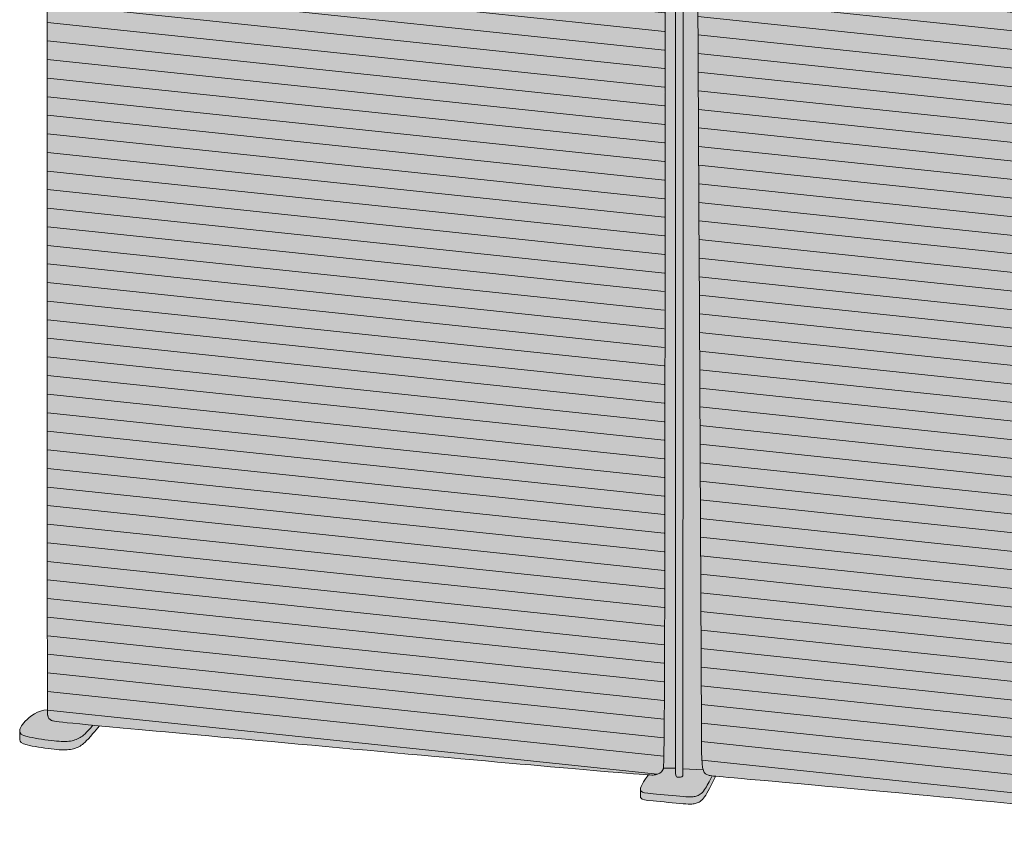
# Model space of a CAD drawing. Units: millimetres. Extents: x -23380 to 52532, y -5628 to 1041.
# Drawn here: x -22941 to -21757, y -5402 to -4427 of the extents above; entities that cross this region are included whole.
import ezdxf

# ---------------------------------------------------------------- set-up
doc = ezdxf.new("R2010")
doc.units = ezdxf.units.MM
for name, color, linetype, lineweight in [('drawing', 7, 'Continuous', 5), ('hatch', 9, 'Continuous', 5), ('ropes', 7, 'Continuous', 0)]:
    doc.layers.add(name, color=color, linetype=linetype, lineweight=lineweight)

msp = doc.modelspace()

# ---------------------------------------------------------------- hatches: boundary and pattern name
at = {"layer": 'hatch'}
for points in [[(-22907.8, -3470.1), (-22907.3, -3470.3), (-22906.8, -3470.4), (-22906.3, -3470.5), (-22905.7, -3470.7), (-22904.6, -3470.9), (-22903.3, -3471.1), (-22902.1, -3471.3), (-22900.7, -3471.5), (-22896.6, -3471.9), (-22175.4, -3534.1), (-22169.8, -3534.4), (-22168.1, -3534.5), (-22167.4, -3534.5), (-22166.9, -3534.4), (-22166.4, -3534.4), (-22166.1, -3534.4), (-22165.7, -3534.4), (-22165.4, -3534.3), (-22165, -3534.2), (-22164.7, -3534.2), (-22164.7, -3536.2), (-22166.3, -5313), (-22166.6, -5322.7), (-22166.8, -5325.5), (-22166.8, -5326.6), (-22166.9, -5327.4), (-22167, -5327.9), (-22167, -5328.2), (-22167.1, -5328.4), (-22167.1, -5328.6), (-22167.1, -5328.7), (-22167.2, -5328.8), (-22167.2, -5328.9), (-22167.2, -5329), (-22167.2, -5329), (-22167.2, -5329.1), (-22167.3, -5329.1), (-22167.3, -5329.1), (-22167.3, -5329.2), (-22167.3, -5329.2), (-22167.3, -5329.3), (-22167.4, -5329.4), (-22167.5, -5329.6), (-22167.6, -5329.8), (-22167.7, -5329.9), (-22167.8, -5330.1), (-22167.9, -5330.3), (-22168, -5330.4), (-22168.1, -5330.6), (-22168.3, -5330.7), (-22168.4, -5330.9), (-22168.5, -5331), (-22168.6, -5331.2), (-22168.7, -5331.3), (-22168.8, -5331.4), (-22169, -5331.6), (-22169.1, -5331.7), (-22169.2, -5331.8), (-22169.5, -5332.1), (-22169.7, -5332.3), (-22170, -5332.5), (-22170.3, -5332.7), (-22170.5, -5332.9), (-22170.8, -5333.1), (-22171.1, -5333.3), (-22171.4, -5333.5), (-22171.7, -5333.7), (-22172, -5333.8), (-22172.3, -5334), (-22172.6, -5334.1), (-22172.9, -5334.2), (-22173.2, -5334.4), (-22173.5, -5334.5), (-22173.9, -5334.6), (-22174.2, -5334.7), (-22174.5, -5334.8), (-22175.1, -5335), (-22175.8, -5335.1), (-22176.4, -5335.3), (-22176.9, -5335.4), (-22177.2, -5335.4), (-22177.4, -5335.5), (-22177.7, -5335.5), (-22178.1, -5335.5), (-22178.4, -5335.6), (-22178.8, -5335.6), (-22179.9, -5335.6), (-22181.2, -5335.6), (-22184.8, -5335.4), (-22218.7, -5332.9), (-22852.9, -5275.7), (-22894.3, -5271.5), (-22898.2, -5271), (-22899.6, -5270.8), (-22900.6, -5270.6), (-22901, -5270.5), (-22901.4, -5270.4), (-22901.7, -5270.3), (-22901.8, -5270.3), (-22902, -5270.2), (-22902.1, -5270.2), (-22902.2, -5270.2), (-22902.3, -5270.1), (-22902.4, -5270.1), (-22902.6, -5270), (-22902.8, -5269.9), (-22903, -5269.8), (-22903.2, -5269.7), (-22903.4, -5269.6), (-22903.7, -5269.4), (-22903.9, -5269.3), (-22904.1, -5269.2), (-22904.2, -5269), (-22904.4, -5268.9), (-22904.6, -5268.7), (-22904.8, -5268.6), (-22904.9, -5268.4), (-22905.1, -5268.3), (-22905.2, -5268.1), (-22905.4, -5267.9), (-22905.5, -5267.8), (-22905.7, -5267.6), (-22905.8, -5267.4), (-22905.9, -5267.2), (-22906, -5267), (-22906.2, -5266.8), (-22906.3, -5266.6), (-22906.4, -5266.4), (-22906.5, -5266.2), (-22906.6, -5266), (-22906.6, -5265.8), (-22906.7, -5265.6), (-22906.8, -5265.3), (-22906.9, -5265.1), (-22907, -5264.9), (-22907, -5264.6), (-22907.1, -5264.4), (-22907.2, -5264), (-22907.2, -5263.9), (-22907.2, -5263.8), (-22907.2, -5263.7), (-22907.2, -5263.6), (-22907.2, -5263.4), (-22907.3, -5262.8), (-22907.4, -5257.3)], [(-22152.3, -3539.9), (-22152.3, -5327.4), (-22166.9, -5327.4), (-22166.8, -5326.6), (-22166.8, -5325.5), (-22166.6, -5322.7), (-22166.3, -5313), (-22164.7, -3539)], [(-22143.3, -3540.4), (-22143.6, -5335.2), (-22143.6, -5335.8), (-22143.7, -5336), (-22143.7, -5336.2), (-22143.7, -5336.3), (-22143.7, -5336.3), (-22143.7, -5336.3), (-22143.7, -5336.4), (-22143.7, -5336.4), (-22143.7, -5336.4), (-22143.7, -5336.4), (-22143.7, -5336.4), (-22143.7, -5336.4), (-22143.7, -5336.4), (-22143.7, -5336.4), (-22143.7, -5336.5), (-22143.7, -5336.5), (-22143.8, -5336.6), (-22143.8, -5336.6), (-22143.8, -5336.7), (-22143.8, -5336.7), (-22143.8, -5336.7), (-22143.9, -5336.8), (-22143.9, -5336.8), (-22143.9, -5336.9), (-22143.9, -5336.9), (-22144, -5337), (-22144, -5337), (-22144, -5337), (-22144.1, -5337.1), (-22144.1, -5337.1), (-22144.1, -5337.1), (-22144.1, -5337.2), (-22144.2, -5337.2), (-22144.2, -5337.2), (-22144.2, -5337.3), (-22144.3, -5337.3), (-22144.3, -5337.3), (-22144.3, -5337.4), (-22144.4, -5337.4), (-22144.4, -5337.4), (-22144.4, -5337.5), (-22144.5, -5337.5), (-22144.5, -5337.5), (-22144.5, -5337.5), (-22144.6, -5337.6), (-22144.6, -5337.6), (-22144.7, -5337.6), (-22144.7, -5337.6), (-22144.7, -5337.7), (-22144.8, -5337.7), (-22144.9, -5337.8), (-22145, -5337.8), (-22145.1, -5337.8), (-22145.2, -5337.9), (-22145.3, -5337.9), (-22145.4, -5337.9), (-22145.5, -5338), (-22145.6, -5338), (-22145.7, -5338), (-22145.8, -5338.1), (-22146, -5338.1), (-22146.2, -5338.2), (-22146.4, -5338.2), (-22146.7, -5338.2), (-22146.9, -5338.3), (-22147.2, -5338.3), (-22147.4, -5338.3), (-22147.7, -5338.3), (-22148, -5338.3), (-22148.2, -5338.3), (-22148.5, -5338.3), (-22148.8, -5338.3), (-22149, -5338.3), (-22149.3, -5338.3), (-22149.5, -5338.3), (-22149.6, -5338.3), (-22149.8, -5338.2), (-22149.9, -5338.2), (-22150, -5338.2), (-22150.1, -5338.2), (-22150.2, -5338.1), (-22150.3, -5338.1), (-22150.4, -5338.1), (-22150.5, -5338.1), (-22150.5, -5338), (-22150.6, -5338), (-22150.6, -5338), (-22150.7, -5338), (-22150.7, -5338), (-22150.8, -5337.9), (-22150.8, -5337.9), (-22150.9, -5337.9), (-22150.9, -5337.9), (-22151, -5337.8), (-22151, -5337.8), (-22151, -5337.8), (-22151.1, -5337.7), (-22151.1, -5337.7), (-22151.2, -5337.7), (-22151.2, -5337.6), (-22151.2, -5337.6), (-22151.3, -5337.5), (-22151.3, -5337.5), (-22151.4, -5337.5), (-22151.4, -5337.4), (-22151.4, -5337.4), (-22151.5, -5337.3), (-22151.5, -5337.3), (-22151.5, -5337.2), (-22151.6, -5337.1), (-22151.6, -5337.1), (-22151.6, -5337), (-22151.7, -5337), (-22151.7, -5336.9), (-22151.7, -5336.8), (-22151.7, -5336.8), (-22151.8, -5336.7), (-22151.8, -5336.6), (-22151.8, -5336.5), (-22151.9, -5336.4), (-22151.9, -5336.2), (-22152, -5336), (-22152, -5335.8), (-22152.1, -5335.6), (-22152.1, -5335.3), (-22152.1, -5335.1), (-22152.2, -5334.8), (-22152.2, -5334.3), (-22152.3, -5333.7), (-22152.3, -5327.4), (-22152.3, -3539.9)], [(-22143.5, -5328), (-22143.3, -3540.4), (-22129.8, -3541.3), (-22120.9, -5308), (-22120.8, -5315.5), (-22120.6, -5318.6), (-22120.4, -5321.4), (-22120.3, -5322.7), (-22120.2, -5323.8), (-22120, -5324.9), (-22119.9, -5326), (-22119.7, -5326.9), (-22119.5, -5327.8), (-22119.3, -5328.7), (-22119.2, -5329.1), (-22119.1, -5329.4)], [(-21757.6, -5369), (-22104.1, -5337.1), (-22108.2, -5336.6), (-22109.8, -5336.4), (-22110.4, -5336.3), (-22111, -5336.2), (-22111.5, -5336.1), (-22112, -5336), (-22112.4, -5335.8), (-22112.8, -5335.7), (-22113.4, -5335.6), (-22113.6, -5335.5), (-22113.9, -5335.4), (-22114.1, -5335.3), (-22114.4, -5335.2), (-22114.6, -5335.1), (-22114.8, -5335), (-22115, -5334.9), (-22115.3, -5334.8), (-22115.5, -5334.6), (-22115.6, -5334.6), (-22115.7, -5334.5), (-22115.8, -5334.4), (-22115.9, -5334.4), (-22116, -5334.3), (-22116.1, -5334.2), (-22116.2, -5334.1), (-22116.3, -5334), (-22116.4, -5334), (-22116.5, -5333.9), (-22116.6, -5333.8), (-22116.7, -5333.7), (-22116.8, -5333.6), (-22116.9, -5333.5), (-22117, -5333.4), (-22117.1, -5333.3), (-22117.2, -5333.2), (-22117.2, -5333.1), (-22117.3, -5333), (-22117.4, -5332.9), (-22117.5, -5332.7), (-22117.6, -5332.6), (-22117.7, -5332.5), (-22117.8, -5332.4), (-22117.9, -5332.1), (-22118.1, -5331.8), (-22118.2, -5331.5), (-22118.4, -5331.2), (-22118.5, -5330.9), (-22118.7, -5330.5), (-22118.8, -5330.2), (-22118.9, -5329.8), (-22119.1, -5329.4), (-22119.2, -5329.1), (-22119.3, -5328.7), (-22119.5, -5327.8), (-22119.7, -5326.9), (-22119.9, -5326), (-22120, -5324.9), (-22120.2, -5323.8), (-22120.3, -5322.7), (-22120.4, -5321.4), (-22120.6, -5318.6), (-22120.8, -5315.5), (-22120.9, -5308), (-22129.8, -3541.3), (-22129.8, -3539.8), (-22128.7, -3540), (-22127.4, -3540.2), (-22126.3, -3540.4), (-22124.9, -3540.6), (-22120.8, -3541), (-21415.2, -3602.2), (-21409.5, -3602.5), (-21407.8, -3602.6), (-21407.2, -3602.6), (-21406.6, -3602.6), (-21406.2, -3602.5), (-21405.8, -3602.5), (-21405.5, -3602.5), (-21405.2, -3602.4), (-21404.7, -3602.4), (-21404.3, -3602.3), (-21403.9, -3602.2), (-21403.5, -3602.1), (-21403.1, -3602), (-21402.7, -3601.9), (-21402.3, -3601.7), (-21402, -3601.6), (-21401.6, -3601.5), (-21401.3, -3601.3), (-21401, -3601.2), (-21400.7, -3601), (-21400.5, -3600.9), (-21400.4, -3600.8), (-21400.2, -3600.7), (-21400.1, -3600.7), (-21400, -3600.6), (-21399.8, -3600.5), (-21399.7, -3600.4), (-21399.6, -3600.3), (-21399.6, -5377.4), (-21399.6, -5379), (-21399.6, -5380.5), (-21399.7, -5381.9), (-21399.8, -5383.3), (-21399.9, -5384.6), (-21400, -5385.8), (-21400.2, -5387), (-21400.4, -5388), (-21400.6, -5389.1), (-21400.8, -5390.1), (-21401.1, -5391), (-21401.2, -5391.4), (-21401.3, -5391.8), (-21401.5, -5392.2), (-21401.6, -5392.6), (-21401.8, -5393), (-21401.9, -5393.4), (-21402.1, -5393.7), (-21402.2, -5394.1), (-21402.4, -5394.4), (-21402.6, -5394.8), (-21402.7, -5395.1), (-21402.9, -5395.4), (-21403.1, -5395.7), (-21403.3, -5395.9), (-21403.5, -5396.2), (-21403.7, -5396.5), (-21403.8, -5396.7), (-21404, -5396.9), (-21404.2, -5397.2), (-21404.4, -5397.4), (-21404.6, -5397.6), (-21404.8, -5397.8), (-21405, -5398), (-21405.2, -5398.2), (-21405.5, -5398.4), (-21405.7, -5398.5), (-21405.9, -5398.7), (-21406.1, -5398.9), (-21406.3, -5399), (-21406.5, -5399.1), (-21406.7, -5399.3), (-21407, -5399.4), (-21407.2, -5399.5), (-21407.4, -5399.6), (-21407.6, -5399.8), (-21407.8, -5399.9), (-21408.1, -5400), (-21408.3, -5400.1), (-21408.7, -5400.2), (-21409.2, -5400.4), (-21409.5, -5400.5), (-21409.8, -5400.6), (-21410, -5400.6), (-21410.1, -5400.7), (-21410.3, -5400.7), (-21410.5, -5400.8), (-21410.7, -5400.8), (-21410.8, -5400.8), (-21411, -5400.9), (-21411.2, -5400.9), (-21411.7, -5401), (-21412.2, -5401), (-21412.7, -5401), (-21413.3, -5401.1), (-21414, -5401.1), (-21414.8, -5401.1), (-21416.5, -5401), (-21418.6, -5400.9), (-21431.4, -5400)], [(-22940.7, -5282.7), (-22940.7, -5282.6), (-22940.7, -5282.4), (-22940.7, -5282.1), (-22940.7, -5281.8), (-22940.7, -5281.6), (-22940.6, -5281.3), (-22940.6, -5281), (-22940.5, -5280.7), (-22940.4, -5280.4), (-22940.4, -5280.1), (-22940.3, -5279.8), (-22940.1, -5279.5), (-22940, -5279.1), (-22939.9, -5278.8), (-22939.7, -5278.5), (-22939.6, -5278.1), (-22939.4, -5277.8), (-22939.2, -5277.4), (-22939, -5277), (-22938.8, -5276.6), (-22938.5, -5276.2), (-22938.3, -5275.8), (-22938, -5275.4), (-22937.7, -5275), (-22937.4, -5274.6), (-22936.7, -5273.7), (-22936, -5272.8), (-22935.1, -5271.8), (-22934.2, -5270.8), (-22933.1, -5269.7), (-22931.9, -5268.6), (-22930.7, -5267.5), (-22929.3, -5266.3), (-22928.6, -5265.8), (-22927.9, -5265.2), (-22927.1, -5264.6), (-22926.3, -5264.1), (-22925.6, -5263.5), (-22924.7, -5263), (-22923.9, -5262.5), (-22923.1, -5262), (-22922.2, -5261.5), (-22921.3, -5261), (-22920.4, -5260.6), (-22919.5, -5260.1), (-22918.6, -5259.7), (-22917.6, -5259.4), (-22916.7, -5259), (-22915.7, -5258.7), (-22914.7, -5258.4), (-22913.7, -5258.1), (-22913.2, -5258), (-22912.7, -5257.9), (-22912.1, -5257.8), (-22911.6, -5257.7), (-22911.1, -5257.6), (-22910.6, -5257.5), (-22910.1, -5257.5), (-22909.5, -5257.4), (-22909, -5257.4), (-22908.5, -5257.4), (-22907.9, -5257.3), (-22907.4, -5257.3), (-22907.3, -5262.8), (-22907.2, -5263.4), (-22907.2, -5263.6), (-22907.2, -5263.7), (-22907.2, -5263.8), (-22907.2, -5263.9), (-22907.2, -5264), (-22907.1, -5264.4), (-22907, -5264.6), (-22907, -5264.9), (-22906.9, -5265.1), (-22906.8, -5265.3), (-22906.7, -5265.6), (-22906.6, -5265.8), (-22906.6, -5266), (-22906.5, -5266.2), (-22906.4, -5266.4), (-22906.3, -5266.6), (-22906.2, -5266.8), (-22906, -5267), (-22905.9, -5267.2), (-22905.8, -5267.4), (-22905.7, -5267.6), (-22905.5, -5267.8), (-22905.4, -5267.9), (-22905.2, -5268.1), (-22905.1, -5268.3), (-22904.9, -5268.4), (-22904.8, -5268.6), (-22904.6, -5268.7), (-22904.4, -5268.9), (-22904.2, -5269), (-22904.1, -5269.2), (-22903.9, -5269.3), (-22903.7, -5269.4), (-22903.4, -5269.6), (-22903.2, -5269.7), (-22903, -5269.8), (-22902.8, -5269.9), (-22902.6, -5270), (-22902.4, -5270.1), (-22902.3, -5270.1), (-22902.2, -5270.2), (-22902.1, -5270.2), (-22902, -5270.2), (-22901.8, -5270.3), (-22901.7, -5270.3), (-22901.4, -5270.4), (-22901, -5270.5), (-22900.6, -5270.6), (-22899.6, -5270.8), (-22898.2, -5271), (-22894.3, -5271.5), (-22852.9, -5275.7), (-22858.3, -5281.8), (-22860.5, -5284.1), (-22861.4, -5285.1), (-22862.3, -5286), (-22863.2, -5286.8), (-22864, -5287.5), (-22864.7, -5288.2), (-22865.5, -5288.8), (-22866.2, -5289.3), (-22866.9, -5289.8), (-22867.6, -5290.2), (-22868.3, -5290.7), (-22869, -5291.1), (-22869.7, -5291.5), (-22870.5, -5291.8), (-22871.2, -5292.2), (-22872, -5292.5), (-22872.8, -5292.9), (-22873.6, -5293.2), (-22874.5, -5293.4), (-22875.3, -5293.7), (-22876.2, -5294), (-22877.1, -5294.2), (-22878, -5294.4), (-22878.9, -5294.6), (-22879.9, -5294.7), (-22880.8, -5294.9), (-22881.8, -5295), (-22882.8, -5295.1), (-22883.9, -5295.2), (-22885, -5295.3), (-22886.1, -5295.3), (-22887.2, -5295.3), (-22888.4, -5295.3), (-22890.9, -5295.2), (-22893.6, -5295.1), (-22896.4, -5294.9), (-22903, -5294.2), (-22910.5, -5293.2), (-22918.4, -5292), (-22925.8, -5290.6), (-22929.1, -5290), (-22932, -5289.3), (-22933.3, -5288.9), (-22934.4, -5288.6), (-22935.4, -5288.3), (-22935.9, -5288.1), (-22936.3, -5287.9), (-22936.7, -5287.7), (-22937.1, -5287.6), (-22937.5, -5287.4), (-22937.8, -5287.2), (-22938, -5287.1), (-22938.1, -5287), (-22938.3, -5287), (-22938.4, -5286.9), (-22938.6, -5286.8), (-22938.7, -5286.7), (-22938.8, -5286.6), (-22939, -5286.5), (-22939.1, -5286.4), (-22939.2, -5286.3), (-22939.3, -5286.2), (-22939.4, -5286.1), (-22939.5, -5286), (-22939.6, -5285.9), (-22939.7, -5285.8), (-22939.8, -5285.7), (-22939.8, -5285.6), (-22939.9, -5285.5), (-22940, -5285.4), (-22940.1, -5285.3), (-22940.1, -5285.2), (-22940.2, -5285.1), (-22940.2, -5285), (-22940.3, -5284.9), (-22940.3, -5284.8), (-22940.4, -5284.7), (-22940.4, -5284.6), (-22940.5, -5284.5), (-22940.5, -5284.4), (-22940.5, -5284.3), (-22940.6, -5284.2), (-22940.6, -5284), (-22940.6, -5283.9), (-22940.6, -5283.8), (-22940.7, -5283.7), (-22940.7, -5283.6), (-22940.7, -5283.4), (-22940.7, -5283.3), (-22940.7, -5283.1), (-22940.7, -5282.9)], [(-22844.9, -5276.4), (-22852.9, -5285.8), (-22858.3, -5292), (-22860.5, -5294.3), (-22861.4, -5295.3), (-22862.3, -5296.1), (-22863.2, -5296.9), (-22864, -5297.7), (-22864.7, -5298.3), (-22865.5, -5298.9), (-22866.2, -5299.4), (-22866.9, -5299.9), (-22867.6, -5300.4), (-22868.3, -5300.8), (-22869, -5301.2), (-22869.7, -5301.6), (-22870.5, -5302), (-22871.2, -5302.3), (-22872, -5302.7), (-22872.8, -5303), (-22873.6, -5303.3), (-22874.5, -5303.6), (-22875.3, -5303.8), (-22876.2, -5304.1), (-22877.1, -5304.3), (-22878, -5304.5), (-22878.9, -5304.7), (-22879.9, -5304.9), (-22880.8, -5305), (-22881.8, -5305.1), (-22882.8, -5305.2), (-22883.9, -5305.3), (-22885, -5305.4), (-22886.1, -5305.4), (-22887.2, -5305.4), (-22888.4, -5305.4), (-22890.9, -5305.4), (-22893.6, -5305.2), (-22896.4, -5305), (-22903, -5304.3), (-22910.5, -5303.3), (-22918.4, -5302.1), (-22925.8, -5300.8), (-22929.1, -5300.1), (-22932, -5299.4), (-22933.3, -5299.1), (-22934.4, -5298.7), (-22935.4, -5298.4), (-22935.9, -5298.2), (-22936.3, -5298), (-22936.7, -5297.9), (-22937.1, -5297.7), (-22937.5, -5297.5), (-22937.8, -5297.4), (-22938, -5297.3), (-22938.1, -5297.2), (-22938.3, -5297.1), (-22938.4, -5297), (-22938.6, -5296.9), (-22938.7, -5296.8), (-22938.8, -5296.7), (-22939, -5296.6), (-22939.1, -5296.5), (-22939.2, -5296.4), (-22939.3, -5296.4), (-22939.4, -5296.3), (-22939.5, -5296.2), (-22939.6, -5296.1), (-22939.7, -5296), (-22939.8, -5295.9), (-22939.8, -5295.8), (-22939.9, -5295.7), (-22940, -5295.6), (-22940.1, -5295.5), (-22940.1, -5295.4), (-22940.2, -5295.3), (-22940.2, -5295.2), (-22940.3, -5295.1), (-22940.3, -5294.9), (-22940.4, -5294.8), (-22940.4, -5294.7), (-22940.5, -5294.6), (-22940.5, -5294.5), (-22940.5, -5294.4), (-22940.6, -5294.3), (-22940.6, -5294.2), (-22940.6, -5294), (-22940.6, -5293.9), (-22940.7, -5293.8), (-22940.7, -5293.7), (-22940.7, -5293.6), (-22940.7, -5293.4), (-22940.7, -5293.2), (-22940.7, -5293), (-22940.7, -5292.8), (-22940.7, -5282.7), (-22940.7, -5282.9), (-22940.7, -5283.1), (-22940.7, -5283.3), (-22940.7, -5283.4), (-22940.7, -5283.6), (-22940.7, -5283.7), (-22940.6, -5283.8), (-22940.6, -5283.9), (-22940.6, -5284), (-22940.6, -5284.2), (-22940.5, -5284.3), (-22940.5, -5284.4), (-22940.5, -5284.5), (-22940.4, -5284.6), (-22940.4, -5284.7), (-22940.3, -5284.8), (-22940.3, -5284.9), (-22940.2, -5285), (-22940.2, -5285.1), (-22940.1, -5285.2), (-22940.1, -5285.3), (-22940, -5285.4), (-22939.9, -5285.5), (-22939.8, -5285.6), (-22939.8, -5285.7), (-22939.7, -5285.8), (-22939.6, -5285.9), (-22939.5, -5286), (-22939.4, -5286.1), (-22939.3, -5286.2), (-22939.2, -5286.3), (-22939.1, -5286.4), (-22939, -5286.5), (-22938.8, -5286.6), (-22938.7, -5286.7), (-22938.6, -5286.8), (-22938.4, -5286.9), (-22938.3, -5287), (-22938.1, -5287), (-22938, -5287.1), (-22937.8, -5287.2), (-22937.5, -5287.4), (-22937.1, -5287.6), (-22936.7, -5287.7), (-22936.3, -5287.9), (-22935.9, -5288.1), (-22935.4, -5288.3), (-22934.4, -5288.6), (-22933.3, -5288.9), (-22932, -5289.3), (-22929.1, -5290), (-22925.8, -5290.6), (-22918.4, -5292), (-22910.5, -5293.2), (-22903, -5294.2), (-22896.4, -5294.9), (-22893.6, -5295.1), (-22890.9, -5295.2), (-22888.4, -5295.3), (-22887.2, -5295.3), (-22886.1, -5295.3), (-22885, -5295.3), (-22883.9, -5295.2), (-22882.8, -5295.1), (-22881.8, -5295), (-22880.8, -5294.9), (-22879.9, -5294.7), (-22878.9, -5294.6), (-22878, -5294.4), (-22877.1, -5294.2), (-22876.2, -5294), (-22875.3, -5293.7), (-22874.5, -5293.4), (-22873.6, -5293.2), (-22872.8, -5292.9), (-22872, -5292.5), (-22871.2, -5292.2), (-22870.5, -5291.8), (-22869.7, -5291.5), (-22869, -5291.1), (-22868.3, -5290.7), (-22867.6, -5290.2), (-22866.9, -5289.8), (-22866.2, -5289.3), (-22865.5, -5288.8), (-22864.7, -5288.2), (-22864, -5287.5), (-22863.2, -5286.8), (-22862.3, -5286), (-22861.4, -5285.1), (-22860.5, -5284.1), (-22858.3, -5281.8), (-22852.9, -5275.7)], [(-22152.3, -5327.4), (-22152.3, -5333.7), (-22152.2, -5334.3), (-22152.2, -5334.8), (-22152.1, -5335.1), (-22152.1, -5335.3), (-22152.1, -5335.6), (-22152, -5335.8), (-22152, -5336), (-22151.9, -5336.2), (-22151.9, -5336.4), (-22151.8, -5336.5), (-22151.8, -5336.6), (-22151.8, -5336.7), (-22151.7, -5336.8), (-22151.7, -5336.8), (-22151.7, -5336.9), (-22151.7, -5337), (-22151.6, -5337), (-22151.6, -5337.1), (-22151.6, -5337.1), (-22151.5, -5337.2), (-22151.5, -5337.3), (-22151.5, -5337.3), (-22151.4, -5337.4), (-22151.4, -5337.4), (-22151.4, -5337.5), (-22151.3, -5337.5), (-22151.3, -5337.5), (-22151.2, -5337.6), (-22151.2, -5337.6), (-22151.2, -5337.7), (-22151.1, -5337.7), (-22151.1, -5337.7), (-22151, -5337.8), (-22151, -5337.8), (-22151, -5337.8), (-22150.9, -5337.9), (-22150.9, -5337.9), (-22150.8, -5337.9), (-22150.8, -5337.9), (-22150.7, -5338), (-22150.7, -5338), (-22150.6, -5338), (-22150.6, -5338), (-22150.5, -5338), (-22150.5, -5338.1), (-22150.4, -5338.1), (-22150.3, -5338.1), (-22150.2, -5338.1), (-22150.1, -5338.2), (-22150, -5338.2), (-22149.9, -5338.2), (-22149.8, -5338.2), (-22149.6, -5338.3), (-22149.5, -5338.3), (-22149.3, -5338.3), (-22149, -5338.3), (-22148.8, -5338.3), (-22148.5, -5338.3), (-22148.2, -5338.3), (-22148, -5338.3), (-22147.7, -5338.3), (-22147.4, -5338.3), (-22147.2, -5338.3), (-22146.9, -5338.3), (-22146.7, -5338.2), (-22146.4, -5338.2), (-22146.2, -5338.2), (-22146, -5338.1), (-22145.8, -5338.1), (-22145.7, -5338), (-22145.6, -5338), (-22145.5, -5338), (-22145.4, -5337.9), (-22145.3, -5337.9), (-22145.2, -5337.9), (-22145.1, -5337.8), (-22145, -5337.8), (-22144.9, -5337.8), (-22144.8, -5337.7), (-22144.7, -5337.7), (-22144.7, -5337.6), (-22144.7, -5337.6), (-22144.6, -5337.6), (-22144.6, -5337.6), (-22144.5, -5337.5), (-22144.5, -5337.5), (-22144.5, -5337.5), (-22144.4, -5337.5), (-22144.4, -5337.4), (-22144.4, -5337.4), (-22144.3, -5337.4), (-22144.3, -5337.3), (-22144.3, -5337.3), (-22144.2, -5337.3), (-22144.2, -5337.2), (-22144.2, -5337.2), (-22144.1, -5337.2), (-22144.1, -5337.1), (-22144.1, -5337.1), (-22144.1, -5337.1), (-22144, -5337), (-22144, -5337), (-22144, -5337), (-22143.9, -5336.9), (-22143.9, -5336.9), (-22143.9, -5336.8), (-22143.9, -5336.8), (-22143.8, -5336.7), (-22143.8, -5336.7), (-22143.8, -5336.7), (-22143.8, -5336.6), (-22143.8, -5336.6), (-22143.7, -5336.5), (-22143.7, -5336.5), (-22143.7, -5336.4), (-22143.7, -5336.4), (-22143.7, -5336.4), (-22143.7, -5336.4), (-22143.7, -5336.4), (-22143.7, -5336.4), (-22143.7, -5336.4), (-22143.7, -5336.4), (-22143.7, -5336.3), (-22143.7, -5336.3), (-22143.7, -5336.3), (-22143.7, -5336.2), (-22143.7, -5336), (-22143.6, -5335.8), (-22143.6, -5335.2), (-22143.5, -5328), (-22119.1, -5329.4), (-22118.9, -5329.8), (-22118.8, -5330.2), (-22118.7, -5330.5), (-22118.5, -5330.9), (-22118.4, -5331.2), (-22118.2, -5331.5), (-22118.1, -5331.8), (-22117.9, -5332.1), (-22117.8, -5332.4), (-22117.7, -5332.5), (-22117.6, -5332.6), (-22117.5, -5332.7), (-22117.4, -5332.9), (-22117.3, -5333), (-22117.2, -5333.1), (-22117.2, -5333.2), (-22117.1, -5333.3), (-22117, -5333.4), (-22116.9, -5333.5), (-22116.8, -5333.6), (-22116.7, -5333.7), (-22116.6, -5333.8), (-22116.5, -5333.9), (-22116.4, -5334), (-22116.3, -5334), (-22116.2, -5334.1), (-22116.1, -5334.2), (-22116, -5334.3), (-22115.9, -5334.4), (-22115.8, -5334.4), (-22115.7, -5334.5), (-22115.6, -5334.6), (-22115.5, -5334.6), (-22115.3, -5334.8), (-22115, -5334.9), (-22114.8, -5335), (-22114.6, -5335.1), (-22114.4, -5335.2), (-22114.1, -5335.3), (-22113.9, -5335.4), (-22113.6, -5335.5), (-22113.4, -5335.6), (-22112.8, -5335.7), (-22112.4, -5335.8), (-22112, -5336), (-22111.5, -5336.1), (-22111, -5336.2), (-22110.4, -5336.3), (-22109.8, -5336.4), (-22108.2, -5336.6), (-22110.6, -5341.4), (-22113, -5345.8), (-22114.1, -5347.9), (-22115.2, -5349.8), (-22116.3, -5351.6), (-22116.9, -5352.4), (-22117.4, -5353.2), (-22118.1, -5354.1), (-22118.4, -5354.5), (-22118.8, -5354.9), (-22119.1, -5355.4), (-22119.4, -5355.7), (-22119.7, -5356.1), (-22120.1, -5356.4), (-22120.4, -5356.8), (-22120.7, -5357.1), (-22121, -5357.4), (-22121.3, -5357.7), (-22121.7, -5357.9), (-22122, -5358.2), (-22122.3, -5358.4), (-22122.6, -5358.7), (-22122.9, -5358.9), (-22123.2, -5359.1), (-22123.5, -5359.3), (-22123.8, -5359.5), (-22124.1, -5359.7), (-22124.4, -5359.8), (-22124.7, -5360), (-22125, -5360.1), (-22125.3, -5360.3), (-22125.6, -5360.4), (-22125.9, -5360.5), (-22126.2, -5360.6), (-22126.8, -5360.8), (-22127.4, -5361), (-22128, -5361.2), (-22128.6, -5361.4), (-22128.9, -5361.4), (-22129.2, -5361.5), (-22129.5, -5361.6), (-22129.8, -5361.6), (-22130.2, -5361.7), (-22130.5, -5361.7), (-22131.2, -5361.8), (-22132, -5361.9), (-22132.9, -5361.9), (-22133.8, -5361.9), (-22134.8, -5362), (-22137.2, -5361.9), (-22140, -5361.8), (-22143.3, -5361.5), (-22185.5, -5357.5), (-22187.8, -5357.3), (-22188.8, -5357.1), (-22189.6, -5357), (-22190, -5356.9), (-22190.4, -5356.8), (-22190.8, -5356.7), (-22191.1, -5356.6), (-22191.4, -5356.5), (-22191.6, -5356.5), (-22191.7, -5356.4), (-22191.9, -5356.4), (-22192, -5356.3), (-22192.1, -5356.2), (-22192.2, -5356.2), (-22192.4, -5356.1), (-22192.5, -5356.1), (-22192.6, -5356), (-22192.7, -5355.9), (-22192.8, -5355.9), (-22192.9, -5355.8), (-22193, -5355.7), (-22193.1, -5355.6), (-22193.2, -5355.6), (-22193.3, -5355.5), (-22193.4, -5355.4), (-22193.5, -5355.3), (-22193.6, -5355.2), (-22193.6, -5355.1), (-22193.7, -5355), (-22193.8, -5354.9), (-22193.9, -5354.8), (-22193.9, -5354.7), (-22194, -5354.7), (-22194, -5354.6), (-22194, -5354.6), (-22194.1, -5354.5), (-22194.1, -5354.4), (-22194.1, -5354.4), (-22194.2, -5354.3), (-22194.2, -5354.3), (-22194.2, -5354.2), (-22194.2, -5354.1), (-22194.3, -5354.1), (-22194.3, -5354), (-22194.3, -5353.9), (-22194.3, -5353.9), (-22194.3, -5353.8), (-22194.4, -5353.7), (-22194.4, -5353.6), (-22194.4, -5353.6), (-22194.4, -5353.5), (-22194.4, -5353.4), (-22194.4, -5353.3), (-22194.5, -5353.3), (-22194.5, -5353.2), (-22194.5, -5353.1), (-22194.5, -5353), (-22194.5, -5352.9), (-22194.5, -5352.8), (-22194.5, -5352.8), (-22194.5, -5352.7), (-22194.5, -5352.5), (-22194.5, -5352.4), (-22194.5, -5352.3), (-22194.5, -5352.1), (-22194.5, -5352), (-22194.4, -5351.8), (-22194.4, -5351.7), (-22194.4, -5351.6), (-22194.4, -5351.4), (-22194.3, -5351.2), (-22194.3, -5351.1), (-22194.3, -5350.9), (-22194.2, -5350.6), (-22194, -5350.2), (-22193.9, -5349.8), (-22193.8, -5349.4), (-22193.6, -5349), (-22193.4, -5348.6), (-22193.2, -5348.2), (-22193, -5347.7), (-22192.8, -5347.2), (-22192.5, -5346.7), (-22191.9, -5345.6), (-22191.2, -5344.5), (-22190.4, -5343.2), (-22189.5, -5341.9), (-22188.5, -5340.4), (-22187.4, -5338.9), (-22184.8, -5335.4), (-22181.2, -5335.6), (-22179.9, -5335.6), (-22178.8, -5335.6), (-22178.4, -5335.6), (-22178.1, -5335.5), (-22177.7, -5335.5), (-22177.4, -5335.5), (-22177.2, -5335.4), (-22176.9, -5335.4), (-22176.4, -5335.3), (-22175.8, -5335.1), (-22175.1, -5335), (-22174.5, -5334.8), (-22174.2, -5334.7), (-22173.9, -5334.6), (-22173.5, -5334.5), (-22173.2, -5334.4), (-22172.9, -5334.2), (-22172.6, -5334.1), (-22172.3, -5334), (-22172, -5333.8), (-22171.7, -5333.7), (-22171.4, -5333.5), (-22171.1, -5333.3), (-22170.8, -5333.1), (-22170.5, -5332.9), (-22170.3, -5332.7), (-22170, -5332.5), (-22169.7, -5332.3), (-22169.5, -5332.1), (-22169.2, -5331.8), (-22169.1, -5331.7), (-22169, -5331.6), (-22168.8, -5331.4), (-22168.7, -5331.3), (-22168.6, -5331.2), (-22168.5, -5331), (-22168.4, -5330.9), (-22168.3, -5330.7), (-22168.1, -5330.6), (-22168, -5330.4), (-22167.9, -5330.3), (-22167.8, -5330.1), (-22167.7, -5329.9), (-22167.6, -5329.8), (-22167.5, -5329.6), (-22167.4, -5329.4), (-22167.3, -5329.3), (-22167.3, -5329.2), (-22167.3, -5329.2), (-22167.3, -5329.1), (-22167.3, -5329.1), (-22167.2, -5329.1), (-22167.2, -5329), (-22167.2, -5329), (-22167.2, -5328.9), (-22167.2, -5328.8), (-22167.1, -5328.7), (-22167.1, -5328.6), (-22167.1, -5328.4), (-22167, -5328.2), (-22167, -5327.9), (-22166.9, -5327.4)], [(-22104.1, -5337.1), (-22105.2, -5339.1), (-22111.5, -5351.7), (-22113.1, -5354.6), (-22114.5, -5357.2), (-22115.3, -5358.5), (-22116, -5359.6), (-22116.7, -5360.7), (-22117.4, -5361.7), (-22118.1, -5362.7), (-22118.4, -5363.1), (-22118.8, -5363.5), (-22119.1, -5363.9), (-22119.4, -5364.3), (-22119.7, -5364.7), (-22120.1, -5365), (-22120.4, -5365.4), (-22120.7, -5365.7), (-22121, -5366), (-22121.3, -5366.3), (-22121.7, -5366.5), (-22122, -5366.8), (-22122.3, -5367), (-22122.6, -5367.3), (-22122.9, -5367.5), (-22123.2, -5367.7), (-22123.5, -5367.9), (-22123.8, -5368.1), (-22124.1, -5368.2), (-22124.4, -5368.4), (-22124.7, -5368.6), (-22125, -5368.7), (-22125.3, -5368.9), (-22125.6, -5369), (-22125.9, -5369.1), (-22126.2, -5369.2), (-22126.8, -5369.4), (-22127.4, -5369.6), (-22128, -5369.8), (-22128.6, -5370), (-22128.9, -5370), (-22129.2, -5370.1), (-22129.5, -5370.2), (-22129.8, -5370.2), (-22130.2, -5370.3), (-22130.5, -5370.3), (-22131.2, -5370.4), (-22132, -5370.5), (-22132.9, -5370.5), (-22133.8, -5370.5), (-22134.8, -5370.5), (-22137.2, -5370.5), (-22140, -5370.4), (-22143.3, -5370.1), (-22185.5, -5366.1), (-22187.8, -5365.8), (-22188.8, -5365.7), (-22189.6, -5365.6), (-22190, -5365.5), (-22190.4, -5365.4), (-22190.8, -5365.3), (-22191.1, -5365.2), (-22191.4, -5365.1), (-22191.6, -5365.1), (-22191.7, -5365), (-22191.9, -5365), (-22192, -5364.9), (-22192.1, -5364.8), (-22192.2, -5364.8), (-22192.4, -5364.7), (-22192.5, -5364.7), (-22192.6, -5364.6), (-22192.7, -5364.5), (-22192.8, -5364.5), (-22192.9, -5364.4), (-22193, -5364.3), (-22193.1, -5364.2), (-22193.2, -5364.2), (-22193.3, -5364.1), (-22193.4, -5364), (-22193.5, -5363.9), (-22193.6, -5363.8), (-22193.6, -5363.7), (-22193.7, -5363.6), (-22193.8, -5363.5), (-22193.9, -5363.4), (-22193.9, -5363.4), (-22193.9, -5363.3), (-22194, -5363.3), (-22194, -5363.2), (-22194, -5363.1), (-22194.1, -5363.1), (-22194.1, -5363), (-22194.1, -5363), (-22194.2, -5362.9), (-22194.2, -5362.8), (-22194.2, -5362.8), (-22194.2, -5362.7), (-22194.3, -5362.6), (-22194.3, -5362.6), (-22194.3, -5362.5), (-22194.3, -5362.4), (-22194.4, -5362.3), (-22194.4, -5362.3), (-22194.4, -5362.2), (-22194.4, -5362.1), (-22194.4, -5362), (-22194.4, -5362), (-22194.5, -5361.9), (-22194.5, -5361.8), (-22194.5, -5361.7), (-22194.5, -5361.6), (-22194.5, -5361.5), (-22194.5, -5361.4), (-22194.5, -5361.3), (-22194.5, -5361.3), (-22194.5, -5352.8), (-22194.5, -5352.8), (-22194.5, -5352.9), (-22194.5, -5353), (-22194.5, -5353.1), (-22194.5, -5353.2), (-22194.5, -5353.3), (-22194.4, -5353.3), (-22194.4, -5353.4), (-22194.4, -5353.5), (-22194.4, -5353.6), (-22194.4, -5353.6), (-22194.4, -5353.7), (-22194.3, -5353.8), (-22194.3, -5353.9), (-22194.3, -5353.9), (-22194.3, -5354), (-22194.3, -5354.1), (-22194.2, -5354.1), (-22194.2, -5354.2), (-22194.2, -5354.3), (-22194.2, -5354.3), (-22194.1, -5354.4), (-22194.1, -5354.4), (-22194.1, -5354.5), (-22194, -5354.6), (-22194, -5354.6), (-22194, -5354.7), (-22193.9, -5354.7), (-22193.9, -5354.8), (-22193.8, -5354.9), (-22193.7, -5355), (-22193.6, -5355.1), (-22193.6, -5355.2), (-22193.5, -5355.3), (-22193.4, -5355.4), (-22193.3, -5355.5), (-22193.2, -5355.6), (-22193.1, -5355.6), (-22193, -5355.7), (-22192.9, -5355.8), (-22192.8, -5355.9), (-22192.7, -5355.9), (-22192.6, -5356), (-22192.5, -5356.1), (-22192.4, -5356.1), (-22192.2, -5356.2), (-22192.1, -5356.2), (-22192, -5356.3), (-22191.9, -5356.4), (-22191.7, -5356.4), (-22191.6, -5356.5), (-22191.4, -5356.5), (-22191.1, -5356.6), (-22190.8, -5356.7), (-22190.4, -5356.8), (-22190, -5356.9), (-22189.6, -5357), (-22188.8, -5357.1), (-22187.8, -5357.3), (-22185.5, -5357.5), (-22143.3, -5361.5), (-22140, -5361.8), (-22137.2, -5361.9), (-22134.8, -5362), (-22133.8, -5361.9), (-22132.9, -5361.9), (-22132, -5361.9), (-22131.2, -5361.8), (-22130.5, -5361.7), (-22130.2, -5361.7), (-22129.8, -5361.6), (-22129.5, -5361.6), (-22129.2, -5361.5), (-22128.9, -5361.4), (-22128.6, -5361.4), (-22128, -5361.2), (-22127.4, -5361), (-22126.8, -5360.8), (-22126.2, -5360.6), (-22125.9, -5360.5), (-22125.6, -5360.4), (-22125.3, -5360.3), (-22125, -5360.1), (-22124.7, -5360), (-22124.4, -5359.8), (-22124.1, -5359.7), (-22123.8, -5359.5), (-22123.5, -5359.3), (-22123.2, -5359.1), (-22122.9, -5358.9), (-22122.6, -5358.7), (-22122.3, -5358.4), (-22122, -5358.2), (-22121.7, -5357.9), (-22121.3, -5357.7), (-22121, -5357.4), (-22120.7, -5357.1), (-22120.4, -5356.8), (-22120.1, -5356.4), (-22119.7, -5356.1), (-22119.4, -5355.7), (-22119.1, -5355.4), (-22118.8, -5354.9), (-22118.4, -5354.5), (-22118.1, -5354.1), (-22117.4, -5353.2), (-22116.9, -5352.4), (-22116.3, -5351.6), (-22115.2, -5349.8), (-22114.1, -5347.9), (-22113, -5345.8), (-22110.6, -5341.4), (-22108.2, -5336.6)]]:
    msp.add_hatch(color=256, dxfattribs=at).paths.add_polyline_path(points, flags=0)
at = {"layer": 'ropes', "lineweight": 0}
h = msp.add_hatch(dxfattribs=at)
h.set_pattern_fill('ANSI31', color=256, scale=7, angle=129, style=0)
h.paths.add_polyline_path([(-22907.8, -3470.1), (-22907.3, -3470.3), (-22906.8, -3470.4), (-22906.3, -3470.5), (-22905.7, -3470.7), (-22904.6, -3470.9), (-22903.3, -3471.1), (-22902.1, -3471.3), (-22900.7, -3471.5), (-22896.6, -3471.9), (-22175.4, -3534.1), (-22169.8, -3534.4), (-22168.1, -3534.5), (-22167.4, -3534.5), (-22166.9, -3534.4), (-22166.4, -3534.4), (-22166.1, -3534.4), (-22165.7, -3534.4), (-22165.4, -3534.3), (-22165, -3534.2), (-22164.7, -3534.2), (-22164.7, -3536.2), (-22166.3, -5313), (-22166.6, -5322.7), (-22166.8, -5325.5), (-22166.8, -5326.6), (-22166.9, -5327.4), (-22167, -5327.9), (-22167, -5328.2), (-22167.1, -5328.4), (-22167.1, -5328.6), (-22167.1, -5328.7), (-22167.2, -5328.8), (-22167.2, -5328.9), (-22167.2, -5329), (-22167.2, -5329), (-22167.2, -5329.1), (-22167.3, -5329.1), (-22167.3, -5329.1), (-22167.3, -5329.2), (-22167.3, -5329.2), (-22167.3, -5329.3), (-22167.4, -5329.4), (-22167.5, -5329.6), (-22167.6, -5329.8), (-22167.7, -5329.9), (-22167.8, -5330.1), (-22167.9, -5330.3), (-22168, -5330.4), (-22168.1, -5330.6), (-22168.3, -5330.7), (-22168.4, -5330.9), (-22168.5, -5331), (-22168.6, -5331.2), (-22168.7, -5331.3), (-22168.8, -5331.4), (-22169, -5331.6), (-22169.1, -5331.7), (-22169.2, -5331.8), (-22169.5, -5332.1), (-22169.7, -5332.3), (-22170, -5332.5), (-22170.3, -5332.7), (-22170.5, -5332.9), (-22170.8, -5333.1), (-22171.1, -5333.3), (-22171.4, -5333.5), (-22171.7, -5333.7), (-22172, -5333.8), (-22172.3, -5334), (-22172.6, -5334.1), (-22172.9, -5334.2), (-22173.2, -5334.4), (-22173.5, -5334.5), (-22173.9, -5334.6), (-22174.2, -5334.7), (-22174.5, -5334.8), (-22175.1, -5335), (-22175.8, -5335.1), (-22176.4, -5335.3), (-22176.9, -5335.4), (-22177.2, -5335.4), (-22177.4, -5335.5), (-22177.7, -5335.5), (-22178.1, -5335.5), (-22178.4, -5335.6), (-22178.8, -5335.6), (-22179.9, -5335.6), (-22181.2, -5335.6), (-22184.8, -5335.4), (-22218.7, -5332.9), (-22852.9, -5275.7), (-22894.3, -5271.5), (-22898.2, -5271), (-22899.6, -5270.8), (-22900.6, -5270.6), (-22901, -5270.5), (-22901.4, -5270.4), (-22901.7, -5270.3), (-22901.8, -5270.3), (-22902, -5270.2), (-22902.1, -5270.2), (-22902.2, -5270.2), (-22902.3, -5270.1), (-22902.4, -5270.1), (-22902.6, -5270), (-22902.8, -5269.9), (-22903, -5269.8), (-22903.2, -5269.7), (-22903.4, -5269.6), (-22903.7, -5269.4), (-22903.9, -5269.3), (-22904.1, -5269.2), (-22904.2, -5269), (-22904.4, -5268.9), (-22904.6, -5268.7), (-22904.8, -5268.6), (-22904.9, -5268.4), (-22905.1, -5268.3), (-22905.2, -5268.1), (-22905.4, -5267.9), (-22905.5, -5267.8), (-22905.7, -5267.6), (-22905.8, -5267.4), (-22905.9, -5267.2), (-22906, -5267), (-22906.2, -5266.8), (-22906.3, -5266.6), (-22906.4, -5266.4), (-22906.5, -5266.2), (-22906.6, -5266), (-22906.6, -5265.8), (-22906.7, -5265.6), (-22906.8, -5265.3), (-22906.9, -5265.1), (-22907, -5264.9), (-22907, -5264.6), (-22907.1, -5264.4), (-22907.2, -5264), (-22907.2, -5263.9), (-22907.2, -5263.8), (-22907.2, -5263.7), (-22907.2, -5263.6), (-22907.2, -5263.4), (-22907.3, -5262.8), (-22907.4, -5257.3)], flags=0)
h = msp.add_hatch(dxfattribs=at)
h.set_pattern_fill('ANSI31', color=256, scale=7, angle=129, style=0)
h.paths.add_polyline_path([(-21757.6, -5369), (-22104.1, -5337.1), (-22108.2, -5336.6), (-22109.8, -5336.4), (-22110.4, -5336.3), (-22111, -5336.2), (-22111.5, -5336.1), (-22112, -5336), (-22112.4, -5335.8), (-22112.8, -5335.7), (-22113.4, -5335.6), (-22113.6, -5335.5), (-22113.9, -5335.4), (-22114.1, -5335.3), (-22114.4, -5335.2), (-22114.6, -5335.1), (-22114.8, -5335), (-22115, -5334.9), (-22115.3, -5334.8), (-22115.5, -5334.6), (-22115.6, -5334.6), (-22115.7, -5334.5), (-22115.8, -5334.4), (-22115.9, -5334.4), (-22116, -5334.3), (-22116.1, -5334.2), (-22116.2, -5334.1), (-22116.3, -5334), (-22116.4, -5334), (-22116.5, -5333.9), (-22116.6, -5333.8), (-22116.7, -5333.7), (-22116.8, -5333.6), (-22116.9, -5333.5), (-22117, -5333.4), (-22117.1, -5333.3), (-22117.2, -5333.2), (-22117.2, -5333.1), (-22117.3, -5333), (-22117.4, -5332.9), (-22117.5, -5332.7), (-22117.6, -5332.6), (-22117.7, -5332.5), (-22117.8, -5332.4), (-22117.9, -5332.1), (-22118.1, -5331.8), (-22118.2, -5331.5), (-22118.4, -5331.2), (-22118.5, -5330.9), (-22118.7, -5330.5), (-22118.8, -5330.2), (-22118.9, -5329.8), (-22119.1, -5329.4), (-22119.2, -5329.1), (-22119.3, -5328.7), (-22119.5, -5327.8), (-22119.7, -5326.9), (-22119.9, -5326), (-22120, -5324.9), (-22120.2, -5323.8), (-22120.3, -5322.7), (-22120.4, -5321.4), (-22120.6, -5318.6), (-22120.8, -5315.5), (-22120.9, -5308), (-22129.8, -3541.3), (-22129.8, -3539.8), (-22128.7, -3540), (-22127.4, -3540.2), (-22126.3, -3540.4), (-22124.9, -3540.6), (-22120.8, -3541), (-21415.2, -3602.2), (-21409.5, -3602.5), (-21407.8, -3602.6), (-21407.2, -3602.6), (-21406.6, -3602.6), (-21406.2, -3602.5), (-21405.8, -3602.5), (-21405.5, -3602.5), (-21405.2, -3602.4), (-21404.7, -3602.4), (-21404.3, -3602.3), (-21403.9, -3602.2), (-21403.5, -3602.1), (-21403.1, -3602), (-21402.7, -3601.9), (-21402.3, -3601.7), (-21402, -3601.6), (-21401.6, -3601.5), (-21401.3, -3601.3), (-21401, -3601.2), (-21400.7, -3601), (-21400.5, -3600.9), (-21400.4, -3600.8), (-21400.2, -3600.7), (-21400.1, -3600.7), (-21400, -3600.6), (-21399.8, -3600.5), (-21399.7, -3600.4), (-21399.6, -3600.3), (-21399.6, -5377.4), (-21399.6, -5379), (-21399.6, -5380.5), (-21399.7, -5381.9), (-21399.8, -5383.3), (-21399.9, -5384.6), (-21400, -5385.8), (-21400.2, -5387), (-21400.4, -5388), (-21400.6, -5389.1), (-21400.8, -5390.1), (-21401.1, -5391), (-21401.2, -5391.4), (-21401.3, -5391.8), (-21401.5, -5392.2), (-21401.6, -5392.6), (-21401.8, -5393), (-21401.9, -5393.4), (-21402.1, -5393.7), (-21402.2, -5394.1), (-21402.4, -5394.4), (-21402.6, -5394.8), (-21402.7, -5395.1), (-21402.9, -5395.4), (-21403.1, -5395.7), (-21403.3, -5395.9), (-21403.5, -5396.2), (-21403.7, -5396.5), (-21403.8, -5396.7), (-21404, -5396.9), (-21404.2, -5397.2), (-21404.4, -5397.4), (-21404.6, -5397.6), (-21404.8, -5397.8), (-21405, -5398), (-21405.2, -5398.2), (-21405.5, -5398.4), (-21405.7, -5398.5), (-21405.9, -5398.7), (-21406.1, -5398.9), (-21406.3, -5399), (-21406.5, -5399.1), (-21406.7, -5399.3), (-21407, -5399.4), (-21407.2, -5399.5), (-21407.4, -5399.6), (-21407.6, -5399.8), (-21407.8, -5399.9), (-21408.1, -5400), (-21408.3, -5400.1), (-21408.7, -5400.2), (-21409.2, -5400.4), (-21409.5, -5400.5), (-21409.8, -5400.6), (-21410, -5400.6), (-21410.1, -5400.7), (-21410.3, -5400.7), (-21410.5, -5400.8), (-21410.7, -5400.8), (-21410.8, -5400.8), (-21411, -5400.9), (-21411.2, -5400.9), (-21411.7, -5401), (-21412.2, -5401), (-21412.7, -5401), (-21413.3, -5401.1), (-21414, -5401.1), (-21414.8, -5401.1), (-21416.5, -5401), (-21418.6, -5400.9), (-21431.4, -5400)], flags=0)

# ---------------------------------------------------------------- linework, layer by layer
at = {"layer": 'drawing'}
for points in [[(-22152.3, -5327.4), (-22166.9, -5327.4)], [(-22143.5, -5328), (-22119.1, -5329.4)]]:
    msp.add_lwpolyline(points, dxfattribs=at)
for points in [[(-22907.8, -3470.1), (-22907.8, -5257.7), (-22907.8, -5265), (-22904, -5270.5), (-22892.7, -5272.4), (-22186.9, -5336.4), (-22176.4, -5335.9), (-22166, -5331.8), (-22164.7, -5319.6), (-22164.7, -3534.2)], [(-22907.4, -5257.3), (-22919, -5257.5), (-22938.4, -5272.8), (-22942.1, -5284.1), (-22937.5, -5289.1), (-22899.9, -5295), (-22880.8, -5295.9), (-22867.7, -5291.4), (-22861.3, -5285.5), (-22852.9, -5275.7)]]:
    msp.add_open_spline(points, degree=3, dxfattribs=at)
for points, knots in [([(-22143.3, -3540.4), (-22143.3, -5333.6), (-22143.3, -5337.1), (-22145.8, -5338.3), (-22150.7, -5338.5), (-22152.1, -5337.1), (-22152.3, -5333.7), (-22152.3, -4735.7), (-22152.3, -4137.8), (-22152.3, -3539.9)], [-0.001992, -0.001992, -0.001992, -0.001992, 1123.338449, 2246.676898, 3370.015346, 4493.353795, 4493.353795, 4493.353795, 8947.041526, 8947.041526, 8947.041526, 8947.041526]), ([(-22129.8, -3539.8), (-22126.8, -4129.2), (-22123.9, -4718.6), (-22120.9, -5308), (-22120.8, -5331.2), (-22115.7, -5337.2), (-22095.3, -5337.4), (-21840.9, -5361.1), (-21757.6, -5369)], [0, 0, 0, 0, 4390.276507, 4390.276507, 4390.276507, 4779.230353, 5168.184199, 5354.677813, 5354.677813, 5354.677813, 5354.677813]), ([(-22940.7, -5282.6), (-22940.7, -5286), (-22940.7, -5289.4), (-22940.7, -5292.8), (-22940.7, -5292.9), (-22940.6, -5295.8), (-22937.5, -5299.2), (-22899.9, -5305.1), (-22880.8, -5306), (-22867.7, -5301.5), (-22861.3, -5295.6), (-22852.9, -5285.8), (-22850.2, -5282.7), (-22847.6, -5279.6), (-22844.9, -5276.4)], [0, 0, 0, 0, 25.14057, 25.14057, 25.14057, 27.896516, 80.290531, 132.684546, 185.078561, 237.472576, 289.866591, 289.866591, 289.866591, 320.502595, 320.502595, 320.502595, 320.502595]), ([(-22184.8, -5335.4), (-22195.2, -5348.9), (-22195.4, -5356.9), (-22185.9, -5357.3), (-22136.6, -5362.5), (-22127.5, -5361.7), (-22118.6, -5357.1), (-22111.5, -5343.1), (-22108.2, -5336.6)], [0, 0, 0, 0, 55.105335, 110.210669, 165.316004, 220.421338, 275.526673, 317.701274, 317.701274, 317.701274, 317.701274]), ([(-22194.5, -5352.7), (-22194.5, -5355.5), (-22194.5, -5358.4), (-22194.5, -5361.3), (-22194.5, -5362.3), (-22193.1, -5365.6), (-22185.9, -5365.9), (-22136.6, -5371.1), (-22127.5, -5370.3), (-22117.9, -5365.3), (-22109.5, -5347.8), (-22105.2, -5339.1), (-22104.8, -5338.4), (-22104.5, -5337.7), (-22104.1, -5337.1)], [0, 0, 0, 0, 21.333584, 21.333584, 21.333584, 36.352377, 91.457718, 146.563058, 201.668399, 256.77374, 311.87908, 311.87908, 311.87908, 317.573763, 317.573763, 317.573763, 317.573763]), ([(-21757.6, -5369), (-21675.5, -5376.7), (-21420.8, -5401), (-21409.3, -5402.8), (-21399.6, -5394.7), (-21399.6, -5377.4)], [1073.152739, 1073.152739, 1073.152739, 1073.152739, 1252.687681, 1642.504394, 2032.321108, 2032.321108, 2032.321108, 2032.321108])]:
    msp.add_open_spline(points, degree=3, knots=knots, dxfattribs=at)

doc.saveas('drawing.dxf')
